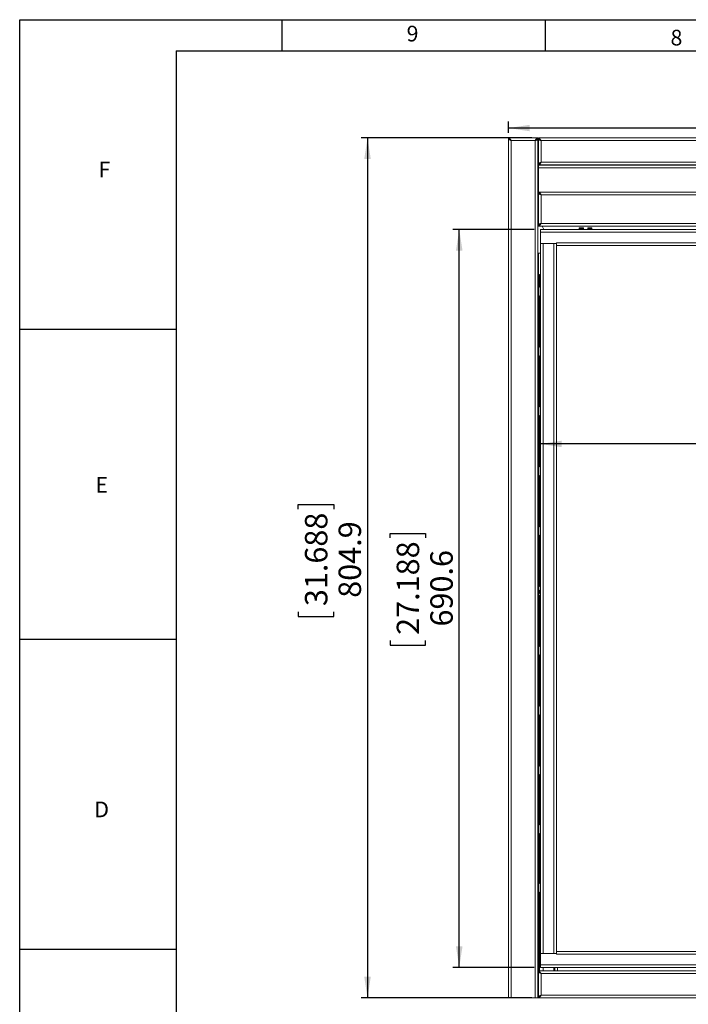
# Model space of a CAD drawing. Units: millimetres. Extents: x 5 to 568, y 3 to 293.
# Drawn here: x 5 to 109, y 140 to 293 of the extents above; entities that cross this region are included whole.
import ezdxf

# ---------------------------------------------------------------- set-up
doc = ezdxf.new("R2010")
doc.units = ezdxf.units.MM
doc.layers.add('图框', color=7, linetype='Continuous', lineweight=30)
doc.layers.add('文字', color=7, linetype='Continuous')
doc.layers.add('文字说明', color=7, linetype='Continuous')
doc.styles.add('SLDTEXTSTYLE0', font='TXT', dxfattribs={"width": 0.75})
doc.styles.add('SLDTEXTSTYLE1', font='TXT', dxfattribs={"width": 0.6})
doc.dimstyles.new('SLDDIMSTYLE0', dxfattribs={"dimtxt": 3.5, "dimasz": 3.302, "dimexe": 0, "dimexo": 0.0625, "dimgap": 0.875, "dimtad": 2, "dimdec": 1, "dimlfac": 6, "dimrnd": 1e-09, "dimzin": 12, "dimdsep": 46, "dimtxsty": 'SLDTEXTSTYLE0', "dimsah": 1, "dimcen": 0.09, "dimadec": 0, "dimazin": 3, "dimtfac": 1, "dimtdec": 1, "dimtofl": 0, "dimtmove": 0, "dimatfit": 3, "dimfxl": 0, "dimfrac": 2, "dimtolj": 1, "dimtzin": 12, "dimarcsym": 0})
doc.dimstyles.new('SLDDIMSTYLE1', dxfattribs={"dimtxt": 3.5, "dimasz": 3.302, "dimexe": 0, "dimexo": 0.0625, "dimgap": 0.875, "dimtad": 2, "dimdec": 1, "dimlfac": 6, "dimrnd": 1e-09, "dimzin": 4, "dimdsep": 46, "dimtxsty": 'SLDTEXTSTYLE0', "dimsah": 1, "dimcen": 0.09, "dimadec": 0, "dimazin": 1, "dimtfac": 1, "dimtdec": 1, "dimtofl": 0, "dimtmove": 0, "dimatfit": 3, "dimfxl": 0, "dimfrac": 2, "dimtolj": 1, "dimtzin": 12, "dimarcsym": 0})

# ---------------------------------------------------------------- blocks, each defined once
blk = doc.blocks.new('_D')
at = {"layer": '文字说明'}
for p, q in [((84.81, 274.95), (58.18, 274.95)), ((59.18, 274.95), (59.18, 140.8)), ((48.39, 217.03), (48.39, 217.74)), ((48.39, 217.74), (53.94, 217.74)), ((53.94, 217.74), (53.94, 217.03)), ((48.39, 201.02), (48.39, 200.31)), ((48.39, 200.31), (53.94, 200.31)), ((53.94, 200.31), (53.94, 201.02)), ((84.81, 140.8), (58.18, 140.8))]:
    blk.add_line(p, q, dxfattribs=at)
for points in [[(59.18, 274.95), (58.67, 271.64), (59.69, 271.64)], [(59.18, 140.8), (59.69, 144.1), (58.67, 144.1)]]:
    blk.add_solid(points, dxfattribs=at)
at = {"layer": '文字说明', "char_height": 3.5, "attachment_point": 1, "rotation": 90, "style": 'SLDTEXTSTYLE0'}
for s, insert in [('31.688', (49.43, 201.91)), ('804.9', (54.67, 203.21))]:
    blk.add_mtext(s, dxfattribs=dict(at, insert=insert))
blk = doc.blocks.new('_D_1')
at = {"layer": '文字说明'}
for p, q in [((163.96, 287.27), (163.25, 287.27)), ((163.25, 287.27), (163.25, 281.71)), ((179.96, 287.27), (180.68, 287.27)), ((180.68, 287.27), (180.68, 281.71)), ((163.25, 281.71), (163.96, 281.71)), ((180.68, 281.71), (179.96, 281.71)), ((81.18, 275.74), (81.18, 277.47)), ((252.1, 276.47), (81.18, 276.47)), ((252.1, 275.74), (252.1, 277.47))]:
    blk.add_line(p, q, dxfattribs=at)
for points in [[(81.18, 276.47), (84.48, 275.97), (84.48, 276.98)], [(252.1, 276.47), (248.8, 276.98), (248.8, 275.97)]]:
    blk.add_solid(points, dxfattribs=at)
at = {"layer": '文字说明', "char_height": 3.5, "attachment_point": 1, "style": 'SLDTEXTSTYLE0'}
for s, insert in [('40.375', (164.85, 286.22)), ('1025.5', (164.85, 280.99))]:
    blk.add_mtext(s, dxfattribs=dict(at, insert=insert))
blk = doc.blocks.new('_D_2')
at = {"layer": '文字说明'}
for p, q in [((85.14, 260.66), (72.48, 260.66)), ((73.48, 145.56), (73.48, 260.66)), ((62.69, 212.55), (62.69, 213.26)), ((62.69, 213.26), (68.24, 213.26)), ((68.24, 213.26), (68.24, 212.55)), ((62.69, 196.55), (62.69, 195.83)), ((62.69, 195.83), (68.24, 195.83)), ((68.24, 195.83), (68.24, 196.55)), ((85.14, 145.56), (72.48, 145.56))]:
    blk.add_line(p, q, dxfattribs=at)
for points in [[(73.48, 260.66), (72.97, 257.36), (73.99, 257.36)], [(73.48, 145.56), (73.99, 148.86), (72.97, 148.86)]]:
    blk.add_solid(points, dxfattribs=at)
at = {"layer": '文字说明', "char_height": 3.5, "attachment_point": 1, "rotation": 90, "style": 'SLDTEXTSTYLE0'}
for s, insert in [('27.188', (63.73, 197.43)), ('690.6', (68.97, 198.73))]:
    blk.add_mtext(s, dxfattribs=dict(at, insert=insert))
blk = doc.blocks.new('_D_3')
at = {"layer": '文字说明'}
for p, q in [((163.96, 238), (163.25, 238)), ((163.25, 238), (163.25, 232.44)), ((179.96, 238), (180.68, 238)), ((180.68, 238), (180.68, 232.44)), ((163.25, 232.44), (163.96, 232.44)), ((180.68, 232.44), (179.96, 232.44)), ((247.14, 227.2), (86.14, 227.2))]:
    blk.add_line(p, q, dxfattribs=at)
for points in [[(86.14, 227.2), (89.44, 226.7), (89.44, 227.71)], [(247.14, 227.2), (243.84, 227.71), (243.84, 226.7)]]:
    blk.add_solid(points, dxfattribs=at)
at = {"layer": '文字说明', "char_height": 3.5, "attachment_point": 1, "style": 'SLDTEXTSTYLE0'}
for s, insert in [('38.031', (164.85, 236.95)), ('966.0', (166.14, 231.72))]:
    blk.add_mtext(s, dxfattribs=dict(at, insert=insert))

msp = doc.modelspace()

# ---------------------------------------------------------------- linework, layer by layer
at = {"color": 7, "linetype": 'Continuous', "lineweight": 15}
for p, q in [((81.18, 274.946), (85.747, 274.946)), ((81.18, 274.946), (81.18, 274.779)), ((85.747, 274.946), (85.747, 274.779)), ((85.813, 274.946), (247.467, 274.946)), ((85.813, 274.779), (85.813, 274.946)), ((81.18, 274.737), (81.347, 274.737)), ((81.18, 274.737), (81.18, 140.8)), ((81.497, 274.584), (81.497, 274.621)), ((85.33, 274.529), (81.597, 274.529)), ((81.597, 274.529), (81.597, 140.8)), ((85.33, 274.529), (85.33, 140.8)), ((85.58, 274.737), (85.747, 274.737)), ((85.747, 274.737), (85.747, 140.8)), ((85.813, 270.922), (85.813, 274.737)), ((85.98, 274.737), (85.813, 274.737)), ((86.23, 274.529), (86.23, 271.129)), ((247.05, 274.529), (86.23, 274.529)), ((85.772, 270.879), (85.747, 270.879)), ((85.772, 270.713), (85.747, 270.711)), ((85.753, 270.463), (85.747, 270.463)), ((85.813, 270.463), (85.753, 270.463)), ((85.772, 270.713), (85.772, 270.879)), ((85.772, 270.879), (85.813, 270.879)), ((85.772, 270.713), (85.813, 270.713)), ((85.98, 270.922), (85.813, 270.922)), ((85.813, 270.879), (85.813, 270.713)), ((247.467, 270.713), (85.813, 270.713)), ((85.813, 270.262), (85.813, 270.679)), ((85.813, 270.679), (247.467, 270.679)), ((247.05, 271.129), (86.23, 271.129)), ((100.149, 270.713), (100.149, 270.679)), ((85.813, 266.509), (85.813, 270.262)), ((247.467, 270.262), (85.813, 270.262)), ((247.467, 266.479), (85.813, 266.479)), ((85.813, 266.313), (85.813, 266.479)), ((85.813, 266.27), (85.813, 266.313)), ((85.98, 266.27), (85.813, 266.27)), ((85.813, 266.27), (85.813, 261.397)), ((247.05, 266.063), (86.23, 266.063)), ((86.23, 266.063), (86.23, 261.604)), ((85.98, 261.397), (85.813, 261.397)), ((85.813, 261.387), (85.813, 261.397)), ((85.813, 261.354), (85.813, 261.188)), ((247.467, 261.188), (85.813, 261.188)), ((247.05, 261.604), (86.23, 261.604)), ((86.39, 261.188), (86.643, 260.658)), ((247.14, 260.658), (86.14, 260.658)), ((86.14, 260.658), (86.14, 260.241)), ((247.14, 260.241), (86.14, 260.241)), ((86.14, 258.491), (86.14, 260.241)), ((92.841, 260.926), (92.174, 260.926)), ((92.174, 260.926), (92.174, 260.658)), ((92.174, 260.753), (92.841, 260.753)), ((92.841, 260.67), (92.841, 260.926)), ((93.507, 260.67), (92.841, 260.67)), ((92.841, 260.67), (92.841, 260.658)), ((93.507, 260.926), (93.507, 260.67)), ((94.174, 260.926), (93.507, 260.926)), ((93.507, 260.753), (94.174, 260.753)), ((93.507, 260.67), (93.507, 260.658)), ((94.174, 260.658), (94.174, 260.926)), ((88.64, 258.491), (86.14, 258.491)), ((86.14, 258.476), (86.14, 258.491)), ((86.307, 258.476), (86.14, 258.476)), ((86.14, 258.476), (86.14, 258.475)), ((86.14, 258.475), (86.14, 147.746)), ((86.557, 258.475), (86.14, 258.475)), ((86.307, 258.476), (86.307, 258.491)), ((86.307, 258.475), (86.307, 258.476)), ((86.557, 258.475), (86.557, 147.746)), ((86.557, 258.475), (88.223, 258.475)), ((87.973, 258.475), (87.973, 258.491)), ((88.215, 258.475), (88.227, 258.491)), ((88.223, 147.746), (88.223, 258.475)), ((88.223, 258.475), (88.64, 258.475)), ((88.64, 258.574), (244.64, 258.574)), ((88.64, 258.491), (88.64, 258.574)), ((88.64, 258.491), (88.64, 258.158)), ((88.64, 258.158), (244.64, 258.158)), ((88.64, 258.158), (88.64, 148.063)), ((85.828, 256.967), (85.747, 256.967)), ((85.828, 256.967), (85.828, 145.059)), ((86.14, 256.967), (85.828, 256.967)), ((86.011, 251.634), (86.011, 253.634)), ((86.011, 253.634), (86.14, 253.634)), ((86.14, 251.634), (86.011, 251.634)), ((86.084, 251.634), (86.084, 250.3)), ((86.011, 242.3), (86.011, 250.3)), ((86.011, 250.3), (86.14, 250.3)), ((86.14, 242.3), (86.011, 242.3)), ((86.084, 242.3), (86.084, 240.967)), ((86.011, 232.967), (86.011, 240.967)), ((86.011, 240.967), (86.14, 240.967)), ((86.14, 232.967), (86.011, 232.967)), ((86.084, 232.967), (86.084, 231.634)), ((86.011, 223.634), (86.011, 231.634)), ((86.011, 231.634), (86.14, 231.634)), ((86.14, 223.634), (86.011, 223.634)), ((86.084, 223.634), (86.084, 222.3)), ((86.011, 214.3), (86.011, 222.3)), ((86.011, 222.3), (86.14, 222.3)), ((86.14, 214.3), (86.011, 214.3)), ((86.084, 214.3), (86.084, 212.967)), ((86.011, 204.967), (86.011, 212.967)), ((86.011, 212.967), (86.14, 212.967)), ((86.14, 204.967), (86.011, 204.967)), ((86.084, 204.967), (86.084, 204.134)), ((86.011, 195.634), (86.011, 203.634)), ((86.011, 203.634), (86.14, 203.634)), ((86.084, 204.134), (86.084, 203.634)), ((86.14, 195.634), (86.011, 195.634)), ((86.084, 195.634), (86.084, 194.3)), ((86.011, 186.3), (86.011, 194.3)), ((86.011, 194.3), (86.14, 194.3)), ((86.14, 186.3), (86.011, 186.3)), ((86.084, 186.3), (86.084, 184.967)), ((86.011, 176.967), (86.011, 184.967)), ((86.011, 184.967), (86.14, 184.967)), ((86.14, 176.967), (86.011, 176.967)), ((86.084, 176.967), (86.084, 175.634)), ((86.011, 167.8), (86.011, 175.634)), ((86.011, 175.634), (86.14, 175.634)), ((86.14, 167.8), (86.011, 167.8)), ((86.084, 167.8), (86.084, 166.467)), ((86.011, 158.634), (86.011, 166.467)), ((86.011, 166.467), (86.14, 166.467)), ((86.14, 158.634), (86.011, 158.634)), ((86.084, 158.634), (86.084, 157.3)), ((86.011, 145.034), (86.011, 157.3)), ((86.011, 157.3), (86.14, 157.3)), ((86.14, 147.746), (86.557, 147.746)), ((86.14, 147.746), (86.14, 147.744)), ((86.307, 147.744), (86.14, 147.744)), ((86.14, 147.729), (86.14, 147.744)), ((86.14, 147.729), (86.14, 145.979)), ((86.14, 147.729), (88.64, 147.729)), ((86.307, 147.744), (86.307, 147.746)), ((86.307, 147.729), (86.307, 147.744)), ((88.223, 147.746), (86.557, 147.746)), ((87.973, 147.729), (87.973, 147.746)), ((88.227, 147.729), (88.215, 147.746)), ((88.64, 147.746), (88.223, 147.746)), ((88.64, 148.063), (88.64, 147.729)), ((244.64, 148.063), (88.64, 148.063)), ((88.64, 147.646), (88.64, 147.729)), ((244.64, 147.646), (88.64, 147.646)), ((86.14, 145.729), (86.14, 145.979)), ((86.14, 145.979), (247.14, 145.979)), ((85.813, 144.867), (85.813, 145.034)), ((85.813, 145.034), (86.968, 145.034)), ((85.813, 141.009), (85.813, 144.825)), ((85.98, 144.825), (85.813, 144.825)), ((85.828, 144.842), (85.828, 144.825)), ((86.011, 144.761), (86.011, 144.795)), ((86.063, 144.763), (86.063, 144.714)), ((86.111, 144.684), (86.156, 144.684)), ((86.14, 145.729), (86.14, 145.563)), ((86.14, 145.563), (86.967, 145.563)), ((86.23, 144.617), (86.23, 141.217)), ((247.05, 144.617), (86.23, 144.617)), ((86.577, 145.563), (86.577, 145.034)), ((86.967, 145.563), (87.86, 145.563)), ((86.968, 145.034), (87.858, 145.034)), ((87.858, 145.034), (245.422, 145.034)), ((87.86, 145.563), (245.421, 145.563)), ((88.249, 145.034), (88.249, 145.563)), ((88.391, 145.034), (88.391, 145.563)), ((88.818, 145.563), (88.785, 145.034)), ((85.813, 143.3), (85.747, 143.3)), ((81.597, 140.8), (81.18, 140.8)), ((81.597, 140.8), (85.33, 140.8)), ((85.747, 140.8), (85.33, 140.8)), ((85.747, 140.8), (85.753, 140.8)), ((85.753, 140.8), (85.813, 140.8)), ((85.98, 141.009), (85.813, 141.009)), ((85.813, 140.967), (85.813, 140.8)), ((247.467, 140.8), (85.813, 140.8)), ((247.05, 141.217), (86.23, 141.217))]:
    msp.add_line(p, q, dxfattribs=at)
at = {"color": 8, "linetype": 'Continuous', "lineweight": 15}
for p, q in [((85.753, 270.463), (85.753, 256.967)), ((86.146, 266.14), (86.094, 266.14)), ((86.038, 261.487), (86.098, 261.487)), ((86.557, 258.491), (86.557, 258.475)), ((86.607, 258.491), (86.607, 258.475)), ((86.557, 147.746), (86.557, 147.729)), ((86.607, 147.746), (86.607, 147.729)), ((85.753, 143.3), (85.753, 140.8))]:
    msp.add_line(p, q, dxfattribs=at)
at = {"color": 7, "linetype": 'Continuous', "lineweight": 15, "flags": 128}
for points in [[(85.871, 270.918), (85.883, 270.898), (85.887, 270.893)], [(86.019, 270.995), (86.022, 270.991), (86.038, 270.969)], [(86.084, 204.134), (86.08, 204.229), (86.068, 204.31), (86.05, 204.365), (86.029, 204.384), (86.008, 204.365), (85.99, 204.31), (85.979, 204.229), (85.974, 204.134), (85.979, 204.038), (85.99, 203.957), (86.008, 203.903), (86.029, 203.884), (86.05, 203.903), (86.068, 203.957), (86.08, 204.038), (86.084, 204.134)], [(86.003, 204.134), (85.998, 204.229), (85.988, 204.301)], [(85.988, 203.966), (85.998, 204.038), (86.003, 204.134)], [(85.885, 140.98), (85.882, 140.985), (85.87, 141.005)], [(85.887, 140.981), (85.883, 140.985), (85.871, 141.005)], [(86.038, 141.057), (86.022, 141.078), (86.019, 141.082)]]:
    msp.add_lwpolyline(points, dxfattribs=at)
at = {"color": 7, "linetype": 'Continuous', "lineweight": 15}
for points, knots in [([(81.597, 274.529), (81.562, 274.584), (81.493, 274.693), (81.389, 274.831), (81.284, 274.927), (81.215, 274.94), (81.18, 274.946)], [0, 0, 0, 0, 0.2500032, 0.4999957, 0.7499972, 1, 1, 1, 1]), ([(85.747, 274.946), (85.716, 274.941), (85.65, 274.931), (85.548, 274.842), (85.44, 274.702), (85.368, 274.588), (85.33, 274.529)], [0, 0, 0, 0, 0.2222208, 0.4770466, 0.731954, 1, 1, 1, 1]), ([(85.813, 274.946), (85.844, 274.941), (85.909, 274.931), (86.011, 274.843), (86.119, 274.703), (86.192, 274.589), (86.23, 274.529)], [0, 0, 0, 0, 0.2199756, 0.4747912, 0.729708, 1, 1, 1, 1]), ([(81.597, 274.529), (81.562, 274.562), (81.493, 274.628), (81.389, 274.71), (81.284, 274.768), (81.215, 274.776), (81.18, 274.779)], [0, 0, 0, 0, 0.25000833, 0.49999488, 0.74999615, 1, 1, 1, 1]), ([(81.18, 274.737), (81.185, 274.722), (81.195, 274.69), (81.274, 274.644), (81.389, 274.597), (81.505, 274.559), (81.575, 274.536), (81.597, 274.529)], [0, 0, 0, 0, 0.2252619, 0.4505716, 0.6758936, 0.9012144, 1, 1, 1, 1]), ([(81.351, 274.726), (81.354, 274.713), (81.361, 274.683), (81.413, 274.636), (81.494, 274.584), (81.561, 274.548), (81.597, 274.529)], [0, 0, 0, 0, 0.1995521, 0.4568171, 0.7140892, 1, 1, 1, 1]), ([(85.747, 274.779), (85.705, 274.774), (85.62, 274.763), (85.492, 274.678), (85.394, 274.59), (85.34, 274.539), (85.33, 274.529)], [0, 0, 0, 0, 0.2986721, 0.6126893, 0.9268192, 1, 1, 1, 1]), ([(85.33, 274.529), (85.363, 274.547), (85.429, 274.581), (85.511, 274.633), (85.569, 274.685), (85.576, 274.72), (85.58, 274.737)], [0, 0, 0, 0, 0.25000041, 0.49999541, 0.74999927, 1, 1, 1, 1]), ([(85.33, 274.529), (85.385, 274.547), (85.494, 274.581), (85.632, 274.633), (85.728, 274.685), (85.741, 274.72), (85.747, 274.737)], [0, 0, 0, 0, 0.2499953, 0.4999984, 0.7499984, 1, 1, 1, 1]), ([(85.813, 274.779), (85.855, 274.774), (85.941, 274.763), (86.07, 274.676), (86.167, 274.589), (86.22, 274.539), (86.23, 274.529)], [0, 0, 0, 0, 0.30174996, 0.61580555, 0.92993607, 1, 1, 1, 1]), ([(86.23, 274.529), (86.175, 274.547), (86.066, 274.581), (85.928, 274.633), (85.832, 274.685), (85.819, 274.72), (85.813, 274.737)], [0, 0, 0, 0, 0.2500012, 0.4999977, 0.7500007, 1, 1, 1, 1]), ([(86.23, 274.529), (86.197, 274.547), (86.131, 274.581), (86.049, 274.633), (85.991, 274.685), (85.984, 274.72), (85.98, 274.737)], [0, 0, 0, 0, 0.2499992, 0.5000013, 0.7499985, 1, 1, 1, 1]), ([(86.23, 271.129), (86.199, 271.081), (86.133, 270.977), (86.031, 270.839), (85.923, 270.734), (85.85, 270.72), (85.813, 270.713)], [0, 0, 0, 0, 0.2222196, 0.4770448, 0.7319488, 1, 1, 1, 1]), ([(85.813, 270.922), (85.819, 270.939), (85.832, 270.974), (85.928, 271.026), (86.066, 271.078), (86.175, 271.112), (86.23, 271.129)], [0, 0, 0, 0, 0.2500027, 0.5000045, 0.7499999, 1, 1, 1, 1]), ([(86.23, 271.129), (86.188, 271.09), (86.103, 271.01), (85.974, 270.916), (85.877, 270.882), (85.823, 270.88), (85.813, 270.879)], [0, 0, 0, 0, 0.2986705, 0.6126945, 0.9268196, 1, 1, 1, 1]), ([(85.98, 270.922), (85.984, 270.939), (85.991, 270.974), (86.049, 271.026), (86.131, 271.078), (86.197, 271.112), (86.23, 271.129)], [0, 0, 0, 0, 0.2500094, 0.500004, 0.7500034, 1, 1, 1, 1]), ([(97.24, 270.679), (97.248, 270.684), (97.284, 270.709), (97.328, 270.711), (97.363, 270.713)], [0, 0, 0, 0, 0.2127768, 1, 1, 1, 1]), ([(85.813, 266.479), (85.848, 266.473), (85.917, 266.461), (86.021, 266.364), (86.126, 266.227), (86.195, 266.117), (86.23, 266.063)], [0, 0, 0, 0, 0.249997, 0.4999963, 0.7499991, 1, 1, 1, 1]), ([(85.813, 266.313), (85.848, 266.309), (85.917, 266.302), (86.021, 266.244), (86.126, 266.161), (86.195, 266.096), (86.23, 266.063)], [0, 0, 0, 0, 0.2499941, 0.5000009, 0.7499927, 1, 1, 1, 1]), ([(86.23, 266.063), (86.181, 266.078), (86.082, 266.11), (85.953, 266.156), (85.859, 266.203), (85.817, 266.241), (85.814, 266.264), (85.813, 266.27)], [0, 0, 0, 0, 0.2252605, 0.4505801, 0.6758925, 0.9012072, 1, 1, 1, 1]), ([(86.23, 266.063), (86.198, 266.08), (86.134, 266.113), (86.053, 266.164), (85.996, 266.212), (85.988, 266.244), (85.984, 266.259)], [0, 0, 0, 0, 0.2575412, 0.5151804, 0.772802, 1, 1, 1, 1]), ([(86.23, 261.604), (86.195, 261.55), (86.126, 261.441), (86.021, 261.303), (85.917, 261.207), (85.848, 261.194), (85.813, 261.188)], [0, 0, 0, 0, 0.2500032, 0.4999992, 0.7500007, 1, 1, 1, 1]), ([(86.23, 261.604), (86.195, 261.572), (86.126, 261.506), (86.021, 261.424), (85.917, 261.366), (85.848, 261.358), (85.813, 261.354)], [0, 0, 0, 0, 0.2500083, 0.5000012, 0.7500025, 1, 1, 1, 1]), ([(85.813, 261.397), (85.818, 261.412), (85.828, 261.444), (85.907, 261.49), (86.022, 261.537), (86.138, 261.575), (86.208, 261.598), (86.23, 261.604)], [0, 0, 0, 0, 0.2252595, 0.450572, 0.6758878, 0.9012078, 1, 1, 1, 1]), ([(85.984, 261.408), (85.987, 261.421), (85.994, 261.451), (86.045, 261.498), (86.127, 261.55), (86.194, 261.586), (86.23, 261.604)], [0, 0, 0, 0, 0.1995499, 0.4568255, 0.7140796, 1, 1, 1, 1]), ([(85.813, 145.034), (85.844, 145.029), (85.909, 145.018), (86.011, 144.931), (86.119, 144.791), (86.192, 144.676), (86.23, 144.617)], [0, 0, 0, 0, 0.2199748, 0.4747949, 0.7297052, 1, 1, 1, 1]), ([(85.813, 144.867), (85.855, 144.861), (85.941, 144.85), (86.07, 144.764), (86.167, 144.676), (86.22, 144.626), (86.23, 144.617)], [0, 0, 0, 0, 0.3017489, 0.615803, 0.9299417, 1, 1, 1, 1]), ([(86.23, 144.617), (86.175, 144.634), (86.066, 144.669), (85.928, 144.721), (85.832, 144.773), (85.819, 144.807), (85.813, 144.825)], [0, 0, 0, 0, 0.2500012, 0.4999976, 0.7500007, 1, 1, 1, 1]), ([(86.23, 144.617), (86.197, 144.634), (86.131, 144.669), (86.049, 144.721), (85.991, 144.773), (85.984, 144.807), (85.98, 144.825)], [0, 0, 0, 0, 0.2499992, 0.5000012, 0.7499986, 1, 1, 1, 1]), ([(85.813, 141.009), (85.819, 141.027), (85.832, 141.061), (85.928, 141.113), (86.066, 141.165), (86.175, 141.2), (86.23, 141.217)], [0, 0, 0, 0, 0.2499993, 0.5000023, 0.7499988, 1, 1, 1, 1]), ([(86.23, 141.217), (86.199, 141.168), (86.133, 141.064), (86.031, 140.926), (85.923, 140.822), (85.85, 140.807), (85.813, 140.8)], [0, 0, 0, 0, 0.2222215, 0.4770459, 0.7319496, 1, 1, 1, 1]), ([(86.23, 141.217), (86.188, 141.178), (86.103, 141.098), (85.974, 141.004), (85.877, 140.969), (85.823, 140.967), (85.813, 140.967)], [0, 0, 0, 0, 0.29867352, 0.61269292, 0.92681968, 1, 1, 1, 1]), ([(85.98, 141.009), (85.984, 141.027), (85.991, 141.061), (86.049, 141.113), (86.131, 141.165), (86.197, 141.2), (86.23, 141.217)], [0, 0, 0, 0, 0.2500015, 0.4999987, 0.7500008, 1, 1, 1, 1])]:
    msp.add_open_spline(points, degree=3, knots=knots, dxfattribs=at)
at = {"layer": '图框'}
for p, q in [((4.961, 3.42), (4.961, 293.373)), ((4.961, 293.373), (414.994, 293.373)), ((45.893, 288.491), (45.893, 293.373)), ((86.904, 288.491), (86.904, 293.373)), ((29.368, 288.491), (29.368, 8.303)), ((29.368, 288.491), (410.112, 288.491)), ((29.368, 245.038), (4.961, 245.038)), ((29.368, 196.703), (4.961, 196.703)), ((29.368, 148.369), (4.961, 148.369))]:
    msp.add_line(p, q, dxfattribs=at)

# ---------------------------------------------------------------- texts
at = {"layer": '文字', "char_height": 2.441, "attachment_point": 1, "style": 'SLDTEXTSTYLE1'}
for s, insert in [('9', (65.278, 292.423)), ('8', (106.419, 291.799)), ('F', (17.259, 271.236)), ('E', (16.764, 222.055)), ('D', (16.587, 171.425))]:
    msp.add_mtext(s, dxfattribs=dict(at, insert=insert))

# ---------------------------------------------------------------- dimensions: what is measured, and where the dimension line sits
at = {"layer": '文字说明'}
for base, p1, p2, dimstyle, picture, middle in [((81.18, 276.474), (252.1, 274.737), (81.18, 274.737), 'SLDDIMSTYLE0', '_D_1', (171.964, 276.474)), ((86.14, 227.204), (247.14, 258.475), (86.14, 258.475), 'SLDDIMSTYLE1', '_D_3', (171.964, 227.204))]:
    dim = msp.add_linear_dim(base=base, p1=p1, p2=p2, dimstyle=dimstyle, dxfattribs=at)
    dim.commit()
    dim.dimension.update_dxf_attribs({"geometry": picture, "text_midpoint": middle, "dimtype": 160})
for base, p1, p2, picture, middle in [((59.18, 140.8), (85.813, 274.946), (85.813, 140.8), '_D', (59.18, 209.025)), ((73.478, 260.658), (86.14, 145.563), (86.14, 260.658), '_D_2', (73.478, 204.546))]:
    dim = msp.add_linear_dim(base=base, p1=p1, p2=p2, angle=90, dimstyle='SLDDIMSTYLE0', dxfattribs=at)
    dim.commit()
    dim.dimension.update_dxf_attribs({"geometry": picture, "text_midpoint": middle, "dimtype": 160})

doc.saveas('drawing.dxf')
